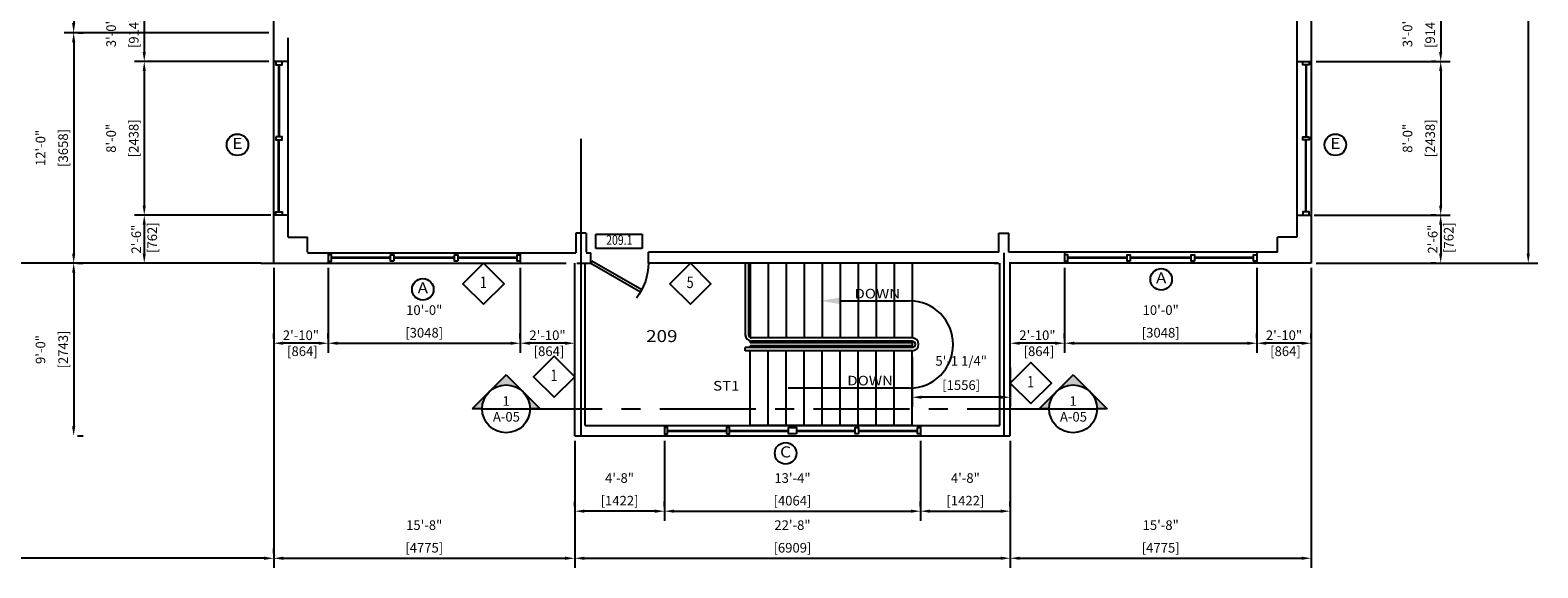
# Model space of a CAD drawing. Units: inches. Extents: x -289 to 1168, y -1587 to 303.
# Drawn here: x 186 to 1127, y -1258 to -922 of the extents above; entities that cross this region are included whole.
import ezdxf
from ezdxf.enums import TextEntityAlignment as Align

# ---------------------------------------------------------------- set-up
doc = ezdxf.new("R2010")
doc.units = ezdxf.units.IN
doc.header["$LTSCALE"] = 48
doc.header["$MEASUREMENT"] = 0
doc.linetypes.add('CENTER', pattern=[2, 1.25, -0.25, 0.25, -0.25])
doc.layers.get('0').update_dxf_attribs({"linetype": 'CONTINUOUS'})
for name, color, linetype in [('2_Arch_Plan_Center', 134, 'CENTER'), ('2_Arch_Plan_Dim', 5, 'CONTINUOUS'), ('2_Arch_Plan_Door', 131, 'CONTINUOUS'), ('2_Arch_Plan_RoomTag', 9, 'CONTINUOUS'), ('2_Arch_Plan_Stair', 132, 'CONTINUOUS'), ('2_Arch_Plan_Text1', 4, 'CONTINUOUS'), ('2_Arch_Plan_Wall', 7, 'CONTINUOUS'), ('2_Arch_Plan_Wall_Annot', 5, 'CONTINUOUS'), ('2_Arch_Plan_Wall_Below', 6, 'CONTINUOUS'), ('2_Arch_Plan_Wall_ColClad', 7, 'CONTINUOUS'), ('2_Arch_Plan_WinSec', 7, 'CONTINUOUS')]:
    doc.layers.add(name, color=color, linetype=linetype)
doc.styles.add('ROMANS-115', font='romans.shx')
doc.styles.add('ROMANS-80', font='romans.shx', dxfattribs={"width": 0.8})
doc.styles.add('ROMANS80', font='romans.shx', dxfattribs={"width": 0.8})
doc.styles.add('SANSSERIFBOLD', font='sanssb__.ttf')
doc.dimstyles.new('116-ROMANS-115-PS', dxfattribs={"dimscale": 96, "dimtxt": 0.0625, "dimasz": 0.0625, "dimexe": 0.0625, "dimexo": 0.03125, "dimgap": 0.03125, "dimtad": 1, "dimdec": 3, "dimrnd": 0.125, "dimzin": 1, "dimdsep": 46, "dimlunit": 4, "dimtxsty": 'ROMANS-115', "dimcen": 0.125, "dimclrd": 256, "dimclre": 256, "dimclrt": 256, "dimadec": 0, "dimazin": 0, "dimtfac": 1, "dimtdec": 3, "dimtofl": 0, "dimtmove": 2, "dimatfit": 0, "dimfxl": 1, "dimfrac": 2, "dimtolj": 1, "dimtzin": 0, "dimarcsym": 0})

# ---------------------------------------------------------------- blocks, each defined once
blk = doc.blocks.new('Door - Left Hung 36 in.')
blk.add_lwpolyline([(0.75, -1.3), (0, 0), (31.18, 18), (31.93, 16.7)], close=True)
blk.add_arc((0, 0), 36, 0, 37.31013)
blk = doc.blocks.new('*D135')
at = {"layer": '2_Arch_Plan_Dim', "lineweight": -2}
for p, q in [((988.93, 12.19), (1127.48, 12.19)), ((1121.48, 6.19), (1121.48, -1061.81)), ((988.93, -1067.81), (1127.48, -1067.81))]:
    blk.add_line(p, q, dxfattribs=at)
at = {"layer": '2_Arch_Plan_Dim'}
for points in [[(1120.48, 6.19), (1122.48, 6.19), (1121.48, 12.19)], [(1120.48, -1061.81), (1122.48, -1061.81), (1121.48, -1067.81)]]:
    blk.add_solid(points, dxfattribs=at)
at = {"layer": '2_Arch_Plan_Dim', "char_height": 6, "attachment_point": 5, "rotation": 90, "style": 'ROMANS-115'}
for s, insert in [('\\A1;90\'-0"', (1100.76, -527.81)), ('\\A1;[27432]', (1114.91, -527.81))]:
    blk.add_mtext(s, dxfattribs=dict(at, insert=insert))
blk = doc.blocks.new('*D141')
at = {"layer": '2_Arch_Plan_Dim', "lineweight": -2}
for p, q in [((215.99, -635.81), (218.99, -635.81)), ((212.99, -641.81), (212.99, -917.81)), ((334.93, -923.81), (206.99, -923.81))]:
    blk.add_line(p, q, dxfattribs=at)
at = {"layer": '2_Arch_Plan_Dim'}
for points in [[(211.99, -641.81), (213.99, -641.81), (212.99, -635.81)], [(211.99, -917.81), (213.99, -917.81), (212.99, -923.81)]]:
    blk.add_solid(points, dxfattribs=at)
at = {"layer": '2_Arch_Plan_Dim', "char_height": 6, "attachment_point": 5, "rotation": 90, "style": 'ROMANS-115'}
for s, insert in [('\\A1;24\'-0"', (192.28, -779.81)), ('\\A1;[7315]', (206.42, -779.81))]:
    blk.add_mtext(s, dxfattribs=dict(at, insert=insert))
blk = doc.blocks.new('*D142')
at = {"layer": '2_Arch_Plan_Dim', "lineweight": -2}
for p, q in [((212.99, -929.81), (212.99, -1061.81)), ((215.99, -923.81), (218.99, -923.81)), ((209.99, -1067.81), (206.99, -1067.81))]:
    blk.add_line(p, q, dxfattribs=at)
at = {"layer": '2_Arch_Plan_Dim'}
for points in [[(211.99, -929.81), (213.99, -929.81), (212.99, -923.81)], [(211.99, -1061.81), (213.99, -1061.81), (212.99, -1067.81)]]:
    blk.add_solid(points, dxfattribs=at)
at = {"layer": '2_Arch_Plan_Dim', "char_height": 6, "attachment_point": 5, "rotation": 90, "style": 'ROMANS-115'}
for s, insert in [('\\A1;12\'-0"', (192.28, -995.81)), ('\\A1;[3658]', (206.42, -995.81))]:
    blk.add_mtext(s, dxfattribs=dict(at, insert=insert))
blk = doc.blocks.new('*D145')
at = {"layer": '2_Arch_Plan_Dim', "lineweight": -2}
for p, q in [((525.93, -1178.81), (525.93, -1258.27)), ((797.93, -1178.81), (797.93, -1258.27)), ((531.93, -1252.27), (791.93, -1252.27))]:
    blk.add_line(p, q, dxfattribs=at)
at = {"layer": '2_Arch_Plan_Dim'}
for points in [[(531.93, -1251.27), (531.93, -1253.27), (525.93, -1252.27)], [(791.93, -1251.27), (791.93, -1253.27), (797.93, -1252.27)]]:
    blk.add_solid(points, dxfattribs=at)
at = {"layer": '2_Arch_Plan_Dim', "char_height": 6, "attachment_point": 5, "style": 'ROMANS-115'}
for s, insert in [('\\A1;22\'-8"', (661.93, -1231.56)), ('\\A1;[6909]', (661.93, -1245.7))]:
    blk.add_mtext(s, dxfattribs=dict(at, insert=insert))
blk = doc.blocks.new('*D146')
at = {"layer": '2_Arch_Plan_Dim', "lineweight": -2}
for p, q in [((985.93, -1070.81), (985.93, -1258.27)), ((797.93, -1178.81), (797.93, -1258.27)), ((803.93, -1252.27), (979.93, -1252.27))]:
    blk.add_line(p, q, dxfattribs=at)
at = {"layer": '2_Arch_Plan_Dim'}
for points in [[(803.93, -1251.27), (803.93, -1253.27), (797.93, -1252.27)], [(979.93, -1251.27), (979.93, -1253.27), (985.93, -1252.27)]]:
    blk.add_solid(points, dxfattribs=at)
at = {"layer": '2_Arch_Plan_Dim', "char_height": 6, "attachment_point": 5, "style": 'ROMANS-115'}
for s, insert in [('\\A1;15\'-8"', (891.93, -1231.56)), ('\\A1;[4775]', (891.93, -1245.7))]:
    blk.add_mtext(s, dxfattribs=dict(at, insert=insert))
blk = doc.blocks.new('*D147')
at = {"layer": '2_Arch_Plan_Dim', "lineweight": -2}
for p, q in [((215.35, -1067.81), (218.99, -1067.81)), ((212.99, -1073.81), (212.99, -1169.81)), ((215.35, -1175.81), (218.99, -1175.81))]:
    blk.add_line(p, q, dxfattribs=at)
at = {"layer": '2_Arch_Plan_Dim'}
for points in [[(211.99, -1073.81), (213.99, -1073.81), (212.99, -1067.81)], [(211.99, -1169.81), (213.99, -1169.81), (212.99, -1175.81)]]:
    blk.add_solid(points, dxfattribs=at)
at = {"layer": '2_Arch_Plan_Dim', "char_height": 6, "attachment_point": 5, "rotation": 90, "style": 'ROMANS-115'}
for s, insert in [('\\A1;[2743]', (206.42, -1121.81)), ('\\A1;9\'-0"', (192.28, -1121.81))]:
    blk.add_mtext(s, dxfattribs=dict(at, insert=insert))
blk = doc.blocks.new('*D148')
at = {"layer": '2_Arch_Plan_Dim', "lineweight": -2}
for p, q in [((337.93, -1070.81), (337.93, -1258.27)), ((-46.07, -1249.27), (-46.07, -1246.27)), ((331.93, -1252.27), (-40.07, -1252.27))]:
    blk.add_line(p, q, dxfattribs=at)
at = {"layer": '2_Arch_Plan_Dim'}
for points in [[(-40.07, -1251.27), (-40.07, -1253.27), (-46.07, -1252.27)], [(331.93, -1251.27), (331.93, -1253.27), (337.93, -1252.27)]]:
    blk.add_solid(points, dxfattribs=at)
at = {"layer": '2_Arch_Plan_Dim', "char_height": 6, "attachment_point": 5, "style": 'ROMANS-115'}
for s, insert in [('\\A1;32\'-0"', (145.93, -1231.56)), ('\\A1;[9754]', (145.93, -1245.7))]:
    blk.add_mtext(s, dxfattribs=dict(at, insert=insert))
blk = doc.blocks.new('*D149')
at = {"layer": '2_Arch_Plan_Dim', "lineweight": -2}
for p, q in [((736.68, -1126.36), (736.68, -1157.63)), ((797.93, -1133.11), (797.93, -1157.63)), ((791.93, -1151.63), (742.68, -1151.63))]:
    blk.add_line(p, q, dxfattribs=at)
at = {"layer": '2_Arch_Plan_Dim'}
for points in [[(742.68, -1150.63), (742.68, -1152.63), (736.68, -1151.63)], [(791.93, -1150.63), (791.93, -1152.63), (797.93, -1151.63)]]:
    blk.add_solid(points, dxfattribs=at)
at = {"layer": '2_Arch_Plan_Dim', "char_height": 6, "attachment_point": 5, "style": 'ROMANS-115'}
for s, insert in [('\\A1;5\'-1 1/4"', (767.3, -1128.92)), ('\\A1;[1556]', (767.3, -1144.06))]:
    blk.add_mtext(s, dxfattribs=dict(at, insert=insert))
blk = doc.blocks.new('*D152')
at = {"layer": '2_Arch_Plan_Dim', "lineweight": -2}
for p, q in [((525.93, -1178.81), (525.93, -1258.27)), ((337.93, -1249.27), (337.93, -1246.27)), ((343.93, -1252.27), (519.93, -1252.27))]:
    blk.add_line(p, q, dxfattribs=at)
at = {"layer": '2_Arch_Plan_Dim'}
for points in [[(343.93, -1251.27), (343.93, -1253.27), (337.93, -1252.27)], [(519.93, -1251.27), (519.93, -1253.27), (525.93, -1252.27)]]:
    blk.add_solid(points, dxfattribs=at)
at = {"layer": '2_Arch_Plan_Dim', "char_height": 6, "attachment_point": 5, "style": 'ROMANS-115'}
for s, insert in [('\\A1;15\'-8"', (431.93, -1231.56)), ('\\A1;[4775]', (431.93, -1245.7))]:
    blk.add_mtext(s, dxfattribs=dict(at, insert=insert))
blk = doc.blocks.new('*D153')
at = {"layer": '2_Arch_Plan_Dim', "lineweight": -2}
for p, q in [((371.93, -1070.81), (371.93, -1123.88)), ((491.93, -1070.81), (491.93, -1123.88)), ((377.93, -1117.88), (485.93, -1117.88))]:
    blk.add_line(p, q, dxfattribs=at)
at = {"layer": '2_Arch_Plan_Dim'}
for points in [[(377.93, -1116.88), (377.93, -1118.88), (371.93, -1117.88)], [(485.93, -1116.88), (485.93, -1118.88), (491.93, -1117.88)]]:
    blk.add_solid(points, dxfattribs=at)
at = {"layer": '2_Arch_Plan_Dim', "char_height": 6, "attachment_point": 5, "style": 'ROMANS-115'}
for s, insert in [('\\A1;10\'-0"', (431.93, -1097.16)), ('\\A1;[3048]', (431.93, -1111.3))]:
    blk.add_mtext(s, dxfattribs=dict(at, insert=insert))
blk = doc.blocks.new('*D154')
at = {"layer": '2_Arch_Plan_Dim', "lineweight": -2}
for p, q in [((337.93, -1114.88), (337.93, -1111.88)), ((365.93, -1117.88), (343.93, -1117.88)), ((371.93, -1114.88), (371.93, -1111.88))]:
    blk.add_line(p, q, dxfattribs=at)
at = {"layer": '2_Arch_Plan_Dim'}
for points in [[(343.93, -1116.88), (343.93, -1118.88), (337.93, -1117.88)], [(365.93, -1116.88), (365.93, -1118.88), (371.93, -1117.88)]]:
    blk.add_solid(points, dxfattribs=at)
at = {"layer": '2_Arch_Plan_Dim', "insert": (354.93, -1117.88), "char_height": 6, "attachment_point": 5, "style": 'ROMANS-115'}
blk.add_mtext('\\A1;2\'-10"\\P [864]', dxfattribs=at)
blk = doc.blocks.new('*D172')
at = {"layer": '2_Arch_Plan_Dim', "lineweight": -2}
for p, q in [((988.93, -941.81), (1072.8, -941.81)), ((1066.8, -947.81), (1066.8, -1031.81)), ((987.68, -1037.81), (1072.8, -1037.81))]:
    blk.add_line(p, q, dxfattribs=at)
at = {"layer": '2_Arch_Plan_Dim'}
for points in [[(1065.8, -947.81), (1067.8, -947.81), (1066.8, -941.81)], [(1065.8, -1031.81), (1067.8, -1031.81), (1066.8, -1037.81)]]:
    blk.add_solid(points, dxfattribs=at)
at = {"layer": '2_Arch_Plan_Dim', "char_height": 6, "attachment_point": 5, "rotation": 90, "style": 'ROMANS-115'}
for s, insert in [('\\A1;[2438]', (1060.23, -989.81)), ('\\A1;8\'-0"', (1046.08, -989.81))]:
    blk.add_mtext(s, dxfattribs=dict(at, insert=insert))
blk = doc.blocks.new('*D173')
at = {"layer": '2_Arch_Plan_Dim', "lineweight": -2}
for p, q in [((1063.8, -1037.81), (1060.8, -1037.81)), ((1066.8, -1043.81), (1066.8, -1061.81)), ((1063.8, -1067.81), (1060.8, -1067.81))]:
    blk.add_line(p, q, dxfattribs=at)
at = {"layer": '2_Arch_Plan_Dim'}
for points in [[(1065.8, -1043.81), (1067.8, -1043.81), (1066.8, -1037.81)], [(1065.8, -1061.81), (1067.8, -1061.81), (1066.8, -1067.81)]]:
    blk.add_solid(points, dxfattribs=at)
at = {"layer": '2_Arch_Plan_Dim', "insert": (1066.8, -1052.81), "char_height": 6, "attachment_point": 5, "rotation": 90, "style": 'ROMANS-115'}
blk.add_mtext('\\A1;2\'-6"\\P [762]', dxfattribs=at)
blk = doc.blocks.new('*D177')
at = {"layer": '2_Arch_Plan_Dim', "lineweight": -2}
for p, q in [((1063.8, -905.81), (1060.8, -905.81)), ((1066.8, -911.81), (1066.8, -935.81)), ((1063.8, -941.81), (1060.8, -941.81))]:
    blk.add_line(p, q, dxfattribs=at)
at = {"layer": '2_Arch_Plan_Dim'}
for points in [[(1065.8, -911.81), (1067.8, -911.81), (1066.8, -905.81)], [(1065.8, -935.81), (1067.8, -935.81), (1066.8, -941.81)]]:
    blk.add_solid(points, dxfattribs=at)
at = {"layer": '2_Arch_Plan_Dim', "char_height": 6, "attachment_point": 5, "rotation": 90, "style": 'ROMANS-115'}
for s, insert in [('\\A1;3\'-0"', (1046.08, -923.81)), ('\\A1;[914]', (1060.23, -923.81))]:
    blk.add_mtext(s, dxfattribs=dict(at, insert=insert))
blk = doc.blocks.new('*D190')
at = {"layer": '2_Arch_Plan_Dim', "lineweight": -2}
for p, q in [((334.93, -941.81), (251.06, -941.81)), ((257.06, -947.81), (257.06, -1031.81)), ((336.18, -1037.81), (251.06, -1037.81))]:
    blk.add_line(p, q, dxfattribs=at)
at = {"layer": '2_Arch_Plan_Dim'}
for points in [[(256.06, -947.81), (258.06, -947.81), (257.06, -941.81)], [(256.06, -1031.81), (258.06, -1031.81), (257.06, -1037.81)]]:
    blk.add_solid(points, dxfattribs=at)
at = {"layer": '2_Arch_Plan_Dim', "char_height": 6, "attachment_point": 5, "rotation": 90, "style": 'ROMANS-115'}
for s, insert in [('\\A1;[2438]', (250.49, -989.81)), ('\\A1;8\'-0"', (236.35, -989.81))]:
    blk.add_mtext(s, dxfattribs=dict(at, insert=insert))
blk = doc.blocks.new('*D191')
at = {"layer": '2_Arch_Plan_Dim', "lineweight": -2}
for p, q in [((254.06, -1037.81), (251.06, -1037.81)), ((257.06, -1043.81), (257.06, -1061.81)), ((254.06, -1067.81), (251.06, -1067.81))]:
    blk.add_line(p, q, dxfattribs=at)
at = {"layer": '2_Arch_Plan_Dim'}
for points in [[(256.06, -1043.81), (258.06, -1043.81), (257.06, -1037.81)], [(256.06, -1061.81), (258.06, -1061.81), (257.06, -1067.81)]]:
    blk.add_solid(points, dxfattribs=at)
at = {"layer": '2_Arch_Plan_Dim', "insert": (257.06, -1052.81), "char_height": 6, "attachment_point": 5, "rotation": 90, "style": 'ROMANS-115'}
blk.add_mtext('\\A1;2\'-6"\\P [762]', dxfattribs=at)
blk = doc.blocks.new('*D195')
at = {"layer": '2_Arch_Plan_Dim', "lineweight": -2}
for p, q in [((254.06, -905.81), (251.06, -905.81)), ((257.06, -911.81), (257.06, -935.81)), ((254.06, -941.81), (251.06, -941.81))]:
    blk.add_line(p, q, dxfattribs=at)
at = {"layer": '2_Arch_Plan_Dim'}
for points in [[(256.06, -911.81), (258.06, -911.81), (257.06, -905.81)], [(256.06, -935.81), (258.06, -935.81), (257.06, -941.81)]]:
    blk.add_solid(points, dxfattribs=at)
at = {"layer": '2_Arch_Plan_Dim', "char_height": 6, "attachment_point": 5, "rotation": 90, "style": 'ROMANS-115'}
for s, insert in [('\\A1;3\'-0"', (236.35, -923.81)), ('\\A1;[914]', (250.49, -923.81))]:
    blk.add_mtext(s, dxfattribs=dict(at, insert=insert))
blk = doc.blocks.new('*D211')
at = {"layer": '2_Arch_Plan_Dim', "lineweight": -2}
for p, q in [((581.93, -1178.81), (581.93, -1228.85)), ((741.93, -1178.81), (741.93, -1228.85)), ((587.93, -1222.85), (735.93, -1222.85))]:
    blk.add_line(p, q, dxfattribs=at)
at = {"layer": '2_Arch_Plan_Dim'}
for points in [[(587.93, -1221.85), (587.93, -1223.85), (581.93, -1222.85)], [(735.93, -1221.85), (735.93, -1223.85), (741.93, -1222.85)]]:
    blk.add_solid(points, dxfattribs=at)
at = {"layer": '2_Arch_Plan_Dim', "char_height": 6, "attachment_point": 5, "style": 'ROMANS-115'}
for s, insert in [('\\A1;13\'-4"', (661.93, -1202.13)), ('\\A1;[4064]', (661.93, -1216.28))]:
    blk.add_mtext(s, dxfattribs=dict(at, insert=insert))
blk = doc.blocks.new('*D212')
at = {"layer": '2_Arch_Plan_Dim', "lineweight": -2}
for p, q in [((525.93, -1219.85), (525.93, -1216.85)), ((575.93, -1222.85), (531.93, -1222.85)), ((581.93, -1219.85), (581.93, -1216.85))]:
    blk.add_line(p, q, dxfattribs=at)
at = {"layer": '2_Arch_Plan_Dim'}
for points in [[(531.93, -1221.85), (531.93, -1223.85), (525.93, -1222.85)], [(575.93, -1221.85), (575.93, -1223.85), (581.93, -1222.85)]]:
    blk.add_solid(points, dxfattribs=at)
at = {"layer": '2_Arch_Plan_Dim', "char_height": 6, "attachment_point": 5, "style": 'ROMANS-115'}
for s, insert in [('\\A1;4\'-8"', (553.93, -1202.13)), ('\\A1;[1422]', (553.93, -1216.28))]:
    blk.add_mtext(s, dxfattribs=dict(at, insert=insert))
blk = doc.blocks.new('*D213')
at = {"layer": '2_Arch_Plan_Dim', "lineweight": -2}
for p, q in [((741.93, -1219.85), (741.93, -1216.85)), ((747.93, -1222.85), (791.93, -1222.85)), ((797.93, -1219.85), (797.93, -1216.85))]:
    blk.add_line(p, q, dxfattribs=at)
at = {"layer": '2_Arch_Plan_Dim'}
for points in [[(747.93, -1221.85), (747.93, -1223.85), (741.93, -1222.85)], [(791.93, -1221.85), (791.93, -1223.85), (797.93, -1222.85)]]:
    blk.add_solid(points, dxfattribs=at)
at = {"layer": '2_Arch_Plan_Dim', "char_height": 6, "attachment_point": 5, "style": 'ROMANS-115'}
for s, insert in [('\\A1;4\'-8"', (769.93, -1202.13)), ('\\A1;[1422]', (769.93, -1216.28))]:
    blk.add_mtext(s, dxfattribs=dict(at, insert=insert))
blk = doc.blocks.new('*D215')
at = {"layer": '2_Arch_Plan_Dim', "lineweight": -2}
for p, q in [((491.93, -1114.88), (491.93, -1111.88)), ((519.93, -1117.88), (497.93, -1117.88)), ((525.93, -1114.88), (525.93, -1111.88))]:
    blk.add_line(p, q, dxfattribs=at)
at = {"layer": '2_Arch_Plan_Dim'}
for points in [[(497.93, -1116.88), (497.93, -1118.88), (491.93, -1117.88)], [(519.93, -1116.88), (519.93, -1118.88), (525.93, -1117.88)]]:
    blk.add_solid(points, dxfattribs=at)
at = {"layer": '2_Arch_Plan_Dim', "insert": (508.93, -1117.88), "char_height": 6, "attachment_point": 5, "style": 'ROMANS-115'}
blk.add_mtext('\\A1;2\'-10"\\P [864]', dxfattribs=at)
blk = doc.blocks.new('*D216')
at = {"layer": '2_Arch_Plan_Dim', "lineweight": -2}
for p, q in [((831.93, -1070.81), (831.93, -1123.88)), ((951.93, -1070.81), (951.93, -1123.88)), ((837.93, -1117.88), (945.93, -1117.88))]:
    blk.add_line(p, q, dxfattribs=at)
at = {"layer": '2_Arch_Plan_Dim'}
for points in [[(837.93, -1116.88), (837.93, -1118.88), (831.93, -1117.88)], [(945.93, -1116.88), (945.93, -1118.88), (951.93, -1117.88)]]:
    blk.add_solid(points, dxfattribs=at)
at = {"layer": '2_Arch_Plan_Dim', "char_height": 6, "attachment_point": 5, "style": 'ROMANS-115'}
for s, insert in [('\\A1;10\'-0"', (891.93, -1097.16)), ('\\A1;[3048]', (891.93, -1111.3))]:
    blk.add_mtext(s, dxfattribs=dict(at, insert=insert))
blk = doc.blocks.new('*D217')
at = {"layer": '2_Arch_Plan_Dim', "lineweight": -2}
for p, q in [((797.93, -1114.88), (797.93, -1111.88)), ((825.93, -1117.88), (803.93, -1117.88)), ((831.93, -1114.88), (831.93, -1111.88))]:
    blk.add_line(p, q, dxfattribs=at)
at = {"layer": '2_Arch_Plan_Dim'}
for points in [[(803.93, -1116.88), (803.93, -1118.88), (797.93, -1117.88)], [(825.93, -1116.88), (825.93, -1118.88), (831.93, -1117.88)]]:
    blk.add_solid(points, dxfattribs=at)
at = {"layer": '2_Arch_Plan_Dim', "insert": (814.93, -1117.88), "char_height": 6, "attachment_point": 5, "style": 'ROMANS-115'}
blk.add_mtext('\\A1;2\'-10"\\P [864]', dxfattribs=at)
blk = doc.blocks.new('*D218')
at = {"layer": '2_Arch_Plan_Dim', "lineweight": -2}
for p, q in [((951.93, -1114.88), (951.93, -1111.88)), ((979.93, -1117.88), (957.93, -1117.88)), ((985.93, -1114.88), (985.93, -1111.88))]:
    blk.add_line(p, q, dxfattribs=at)
at = {"layer": '2_Arch_Plan_Dim'}
for points in [[(957.93, -1116.88), (957.93, -1118.88), (951.93, -1117.88)], [(979.93, -1116.88), (979.93, -1118.88), (985.93, -1117.88)]]:
    blk.add_solid(points, dxfattribs=at)
at = {"layer": '2_Arch_Plan_Dim', "insert": (968.93, -1117.88), "char_height": 6, "attachment_point": 5, "style": 'ROMANS-115'}
blk.add_mtext('\\A1;2\'-10"\\P [864]', dxfattribs=at)
blk = doc.blocks.new('Wall Number')
at = {"color": 5}
blk.add_lwpolyline([(-21.4, -21.4), (0, 0), (-21.4, 21.4), (-42.9, 0)], close=True, dxfattribs=at)
at = {"style": 'ROMANS80', "width": 0.8}
blk.add_attdef('WALL', text='', height=12, dxfattribs=at).set_placement((-21.6, -0.1), align=Align.MIDDLE)
blk = doc.blocks.new('Window')
blk.add_circle((0.4356, 0.3589), 0.0609)
at = {"style": 'ROMANS-80', "width": 1.15}
blk.add_attdef('WINDOW', text='', height=0.0625, dxfattribs=at).set_placement((0.4356, 0.3589), align=Align.MIDDLE)
blk = doc.blocks.new('DOOR2')
for p, q in [((0, 13.2), (43.3, 13.2)), ((0, 0), (0, 13.2)), ((43.3, 0), (0, 0)), ((43.3, 13.2), (43.3, 0))]:
    blk.add_line(p, q)
at = {"style": 'ROMANS80', "width": 0.8}
blk.add_attdef('DOOR', text='', height=9, dxfattribs=at).set_placement((21.9, 6.7), align=Align.MIDDLE)
blk = doc.blocks.new('Section - Up')
at = {"lineweight": 0}
h = blk.add_hatch(color=256, dxfattribs=at)
h.paths.add_polyline_path([(-0.312, 0, -0.198912), (-0.221, 0.221), (-0.442, 0)])
h.paths.add_polyline_path([(0, 0.442), (-0.221, 0.221, -0.414214), (0.221, 0.221)])
h.paths.add_polyline_path([(0.312, 0), (0.442, 0), (0.221, 0.221, -0.198912)])
for p, q in [((0, 0.442), (-0.442, 0)), ((0, 0.442), (0.442, 0)), ((-0.312, 0), (-0.442, 0)), ((-0.312, 0), (0.312, 0)), ((0.442, 0), (0.312, 0))]:
    blk.add_line(p, q)
blk.add_circle((0, 0), 0.312)
at = {"color": 7, "style": 'SANSSERIFBOLD', "flags": 8}
blk.add_attdef('VIEWNUMBER', text='', height=0.125, dxfattribs=at).set_placement((0, 0), align=Align.BOTTOM_CENTER)
blk.add_attdef('SHEETNUMBER', text='', height=0.125, dxfattribs=at).set_placement((0.004, -0.041), align=Align.TOP_CENTER)

msp = doc.modelspace()

# ---------------------------------------------------------------- linework, layer by layer
at = {"layer": '2_Arch_Plan_Center', "ltscale": 25}
for p, q in [((529.92937617, -1175.80845236), (529.92937617, -990.05845236)), ((793.92937617, -1061.30845236), (793.92937617, -1175.80845236))]:
    msp.add_line(p, q, dxfattribs=at)
at = {"layer": '2_Arch_Plan_Center'}
msp.add_line((483.06972524, -1158.87408242), (822.23758854, -1158.87408242), dxfattribs=at)
at = {"layer": '2_Arch_Plan_Stair'}
for p, q in [((632.42937617, -1067.80845236), (632.42937617, -1112.55845236)), ((634.42937617, -1067.80845236), (634.42937617, -1112.55845236)), ((635.42937617, -1067.80845236), (635.42937617, -1114.29050317)), ((646.67937617, -1067.80845236), (646.67937617, -1114.55845236)), ((657.92937617, -1067.80845236), (657.92937617, -1114.55845236)), ((669.17937617, -1067.80845236), (669.17937617, -1114.55845236)), ((680.42937617, -1067.80845236), (680.42937617, -1114.55845236)), ((691.67937617, -1067.80845236), (691.67937617, -1114.55845236)), ((702.92937617, -1067.80845236), (702.92937617, -1114.55845236)), ((714.17937617, -1067.80845236), (714.17937617, -1114.55845236)), ((725.42937617, -1067.80845236), (725.42937617, -1114.55845236)), ((736.67937617, -1067.80845236), (736.67937617, -1114.55845236)), ((736.67937617, -1120.55845236), (632.42937617, -1120.55845236)), ((632.42937617, -1122.55845236), (632.42937617, -1120.55845236)), ((635.42937617, -1116.43143571), (635.42937617, -1117.55845236)), ((736.67937617, -1117.55845236), (635.42937617, -1117.55845236)), ((736.67937617, -1119.55845236), (635.42937617, -1119.55845236)), ((635.42937617, -1120.55845236), (635.42937617, -1119.55845236)), ((736.67937617, -1114.55845236), (636.42937617, -1114.55845236)), ((736.67937617, -1116.55845236), (636.42937617, -1116.55845236)), ((646.67937617, -1116.55845236), (646.67937617, -1117.55845236)), ((646.67937617, -1120.55845236), (646.67937617, -1119.55845236)), ((657.92937617, -1116.55845236), (657.92937617, -1117.55845236)), ((657.92937617, -1120.55845236), (657.92937617, -1119.55845236)), ((669.17937617, -1116.55845236), (669.17937617, -1117.55845236)), ((669.17937617, -1120.55845236), (669.17937617, -1119.55845236)), ((680.42937617, -1116.55845236), (680.42937617, -1117.55845236)), ((680.42937617, -1120.55845236), (680.42937617, -1119.55845236)), ((691.67937617, -1116.55845236), (691.67937617, -1117.55845236)), ((691.67937617, -1120.55845236), (691.67937617, -1119.55845236)), ((702.92937617, -1116.55845236), (702.92937617, -1117.55845236)), ((702.92937617, -1120.55845236), (702.92937617, -1119.55845236)), ((714.17937617, -1116.55845236), (714.17937617, -1117.55845236)), ((714.17937617, -1120.55845236), (714.17937617, -1119.55845236)), ((725.42937617, -1116.55845236), (725.42937617, -1117.55845236)), ((725.42937617, -1120.55845236), (725.42937617, -1119.55845236)), ((736.67937617, -1116.55845236), (736.67937617, -1120.55845236)), ((736.67937617, -1122.55845236), (632.42937617, -1122.55845236)), ((635.42937617, -1169.05845236), (635.42937617, -1122.55845236)), ((646.67937617, -1169.05845236), (646.67937617, -1122.55845236)), ((657.92937617, -1169.05845236), (657.92937617, -1122.55845236)), ((669.17937617, -1169.05845236), (669.17937617, -1122.55845236)), ((680.42937617, -1169.05845236), (680.42937617, -1122.55845236)), ((691.67937617, -1169.05845236), (691.67937617, -1122.55845236)), ((702.92937617, -1169.05845236), (702.92937617, -1122.55845236)), ((714.17937617, -1169.05845236), (714.17937617, -1122.55845236)), ((725.42937617, -1169.05845236), (725.42937617, -1122.55845236)), ((736.67937617, -1169.05845236), (736.67937617, -1122.55845236)), ((635.42937617, -1169.05845236), (736.67937617, -1169.05845236))]:
    msp.add_line(p, q, dxfattribs=at)
for centre, radius, start, end in [((636.42937617, -1112.55845236), 4, 180, 270), ((636.42937617, -1112.55845236), 2, 180, 270), ((736.67937617, -1118.55845236), 4, 270, 90), ((736.67937617, -1118.55845236), 2, 270, 90)]:
    msp.add_arc(centre, radius, start, end, dxfattribs=at)
at = {"layer": '2_Arch_Plan_Text1'}
for p, q in [((691.33358338, -1091.37372342), (735.05437617, -1091.37372342)), ((735.05437617, -1145.93345236), (659.31772289, -1145.93345236))]:
    msp.add_line(p, q, dxfattribs=at)
msp.add_arc((735.05437617, -1118.65358789), 27.27986447, 270, 90, dxfattribs=at)
msp.add_solid([(691.33358338, -1093.37372342), (691.33358338, -1089.37372342), (679.33358338, -1091.37372342)], dxfattribs=at)
at = {"layer": '2_Arch_Plan_Wall'}
for p, q in [((337.92937617, -1067.80845236), (337.92937617, 12.19154764)), ((985.92937617, 12.19154764), (985.92937617, -1067.80845236)), ((976.92937617, -847.43345036), (976.92937617, -1051.68345436)), ((346.92937617, -1051.68345436), (346.92937617, -927.05845236)), ((346.92937617, -941.80845236), (337.92937617, -941.80845236)), ((976.92937617, -941.80845236), (985.92937617, -941.80845236)), ((346.92937617, -1037.80845236), (337.92937617, -1037.80845236)), ((976.92937617, -1037.80845236), (985.92937617, -1037.80845236)), ((359.05437617, -1061.30845236), (526.67937617, -1061.30845236)), ((371.92937617, -1061.05845236), (371.92937617, -1067.80845236)), ((371.92937617, -1061.30845236), (371.92937617, -1067.80845236)), ((491.92937617, -1061.05845236), (491.92937617, -1067.80845236)), ((533.17937617, -1061.30845236), (535.92937617, -1061.30845236)), ((535.92937617, -1067.80845236), (535.92937617, -1061.30845236)), ((571.92982617, -1067.80845236), (571.92982617, -1061.05845236)), ((790.80437817, -1061.05845236), (571.92982617, -1061.05845236)), ((964.80437617, -1061.05845236), (797.05437417, -1061.05845236)), ((831.92937617, -1061.05845236), (831.92937617, -1067.80845236)), ((831.92937617, -1061.30845236), (831.92937617, -1067.80845236)), ((951.92937617, -1061.05845236), (951.92937617, -1067.80845236)), ((329.92937617, -1067.80845236), (520.67937617, -1067.80845236)), ((525.92937617, -1175.80845236), (525.92937617, -1067.80845236)), ((527.17937617, -1067.80845236), (535.92937617, -1067.80845236)), ((532.42937617, -1169.30845236), (532.42937617, -1067.80845236)), ((790.67937617, -1067.80845236), (571.92982617, -1067.80845236)), ((787.92937617, -1067.80845236), (790.67937617, -1067.80845236)), ((791.42937617, -1169.30845236), (791.42937617, -1067.80845236)), ((985.92937617, -1067.80845236), (797.17937617, -1067.80845236)), ((797.92937617, -1175.80845236), (797.92937617, -1067.80845236)), ((525.92937617, -1175.80845236), (797.92937617, -1175.80845236)), ((532.42937617, -1169.30845236), (791.42937617, -1169.30845236)), ((581.92937617, -1169.30845236), (581.92937617, -1175.80845236)), ((741.92937617, -1169.30845236), (741.92937617, -1175.80845236))]:
    msp.add_line(p, q, dxfattribs=at)
at = {"layer": '2_Arch_Plan_Wall_Below'}
msp.add_line((329.92937617, -1067.80845236), (-46.07062383, -1067.80845236), dxfattribs=at)
at = {"layer": '2_Arch_Plan_Wall_ColClad'}
for p, q in [((346.92937617, -1051.68345436), (359.05437617, -1051.68345436)), ((359.05437617, -1061.05845236), (359.05437617, -1051.68345436)), ((526.67937617, -1049.18345236), (526.67937617, -1061.30845236)), ((533.17937617, -1049.18345236), (526.67937617, -1049.18345236)), ((533.17937617, -1049.18345236), (533.17937617, -1061.05845236)), ((790.80437817, -1049.18345236), (797.05437417, -1049.18345236)), ((790.80437817, -1061.05845236), (790.80437817, -1049.18345236)), ((797.05437417, -1061.05845236), (797.05437417, -1049.18345236)), ((976.92937617, -1051.68345436), (964.80437617, -1051.68345436)), ((964.80437617, -1061.05845236), (964.80437617, -1051.68345436))]:
    msp.add_line(p, q, dxfattribs=at)
at = {"layer": '2_Arch_Plan_WinSec'}
for p, q in [((340.99187617, -943.80845236), (340.99187617, -988.80845236)), ((341.36687617, -943.80845236), (341.36687617, -988.80845236)), ((982.49187617, -943.80845236), (982.49187617, -988.80845236)), ((982.86687617, -943.80845236), (982.86687617, -988.80845236)), ((340.99187617, -1035.80845236), (340.99187617, -990.80845236)), ((341.36687617, -1035.80845236), (341.36687617, -990.80845236)), ((982.49187617, -1035.80845236), (982.49187617, -990.80845236)), ((982.86687617, -1035.80845236), (982.86687617, -990.80845236)), ((410.92937617, -1064.37095236), (373.92937617, -1064.37095236)), ((410.92937617, -1064.74595236), (373.92937617, -1064.74595236)), ((450.92937617, -1064.37095236), (412.92937617, -1064.37095236)), ((450.92937617, -1064.74595236), (412.92937617, -1064.74595236)), ((489.92937617, -1064.37095236), (452.92937617, -1064.37095236)), ((489.92937617, -1064.74595236), (452.92937617, -1064.74595236)), ((870.92937617, -1064.37095236), (833.92937617, -1064.37095236)), ((870.92937617, -1064.74595236), (833.92937617, -1064.74595236)), ((910.92937617, -1064.37095236), (872.92937617, -1064.37095236)), ((910.92937617, -1064.74595236), (872.92937617, -1064.74595236)), ((949.92937617, -1064.37095236), (912.92937617, -1064.37095236)), ((949.92937617, -1064.74595236), (912.92937617, -1064.74595236)), ((583.92937617, -1172.37095236), (620.67937617, -1172.37095236)), ((583.92937617, -1172.74595236), (620.67937617, -1172.74595236)), ((622.67937617, -1172.37095236), (659.42937617, -1172.37095236)), ((622.67937617, -1172.74595236), (659.42937617, -1172.74595236)), ((664.42937617, -1172.37095236), (701.17937617, -1172.37095236)), ((664.42937617, -1172.74595236), (701.17937617, -1172.74595236)), ((703.17937617, -1172.37095236), (739.92937617, -1172.37095236)), ((703.17937617, -1172.74595236), (739.92937617, -1172.74595236))]:
    msp.add_line(p, q, dxfattribs=at)
for points in [[(339.17937617, -941.80845236), (339.17937617, -943.80845236), (343.17937617, -943.80845236), (343.17937617, -941.80845236)], [(339.17937617, -941.80845236), (339.17937617, -943.80845236), (343.17937617, -943.80845236), (343.17937617, -941.80845236)], [(984.67937617, -941.80845236), (984.67937617, -943.80845236), (980.67937617, -943.80845236), (980.67937617, -941.80845236)], [(984.67937617, -941.80845236), (984.67937617, -943.80845236), (980.67937617, -943.80845236), (980.67937617, -941.80845236)], [(339.17937617, -988.80845236), (339.17937617, -990.80845236), (343.17937617, -990.80845236), (343.17937617, -988.80845236)], [(339.17937617, -988.80845236), (339.17937617, -990.80845236), (343.17937617, -990.80845236), (343.17937617, -988.80845236)], [(984.67937617, -988.80845236), (984.67937617, -990.80845236), (980.67937617, -990.80845236), (980.67937617, -988.80845236)], [(984.67937617, -988.80845236), (984.67937617, -990.80845236), (980.67937617, -990.80845236), (980.67937617, -988.80845236)], [(339.17937617, -1037.80845236), (339.17937617, -1035.80845236), (343.17937617, -1035.80845236), (343.17937617, -1037.80845236)], [(339.17937617, -1037.80845236), (339.17937617, -1035.80845236), (343.17937617, -1035.80845236), (343.17937617, -1037.80845236)], [(984.67937617, -1037.80845236), (984.67937617, -1035.80845236), (980.67937617, -1035.80845236), (980.67937617, -1037.80845236)], [(984.67937617, -1037.80845236), (984.67937617, -1035.80845236), (980.67937617, -1035.80845236), (980.67937617, -1037.80845236)], [(371.92937617, -1066.55845236), (373.92937617, -1066.55845236), (373.92937617, -1062.55845236), (371.92937617, -1062.55845236)], [(412.92937617, -1066.55845236), (410.92937617, -1066.55845236), (410.92937617, -1062.55845236), (412.92937617, -1062.55845236)], [(412.92937617, -1066.55845236), (410.92937617, -1066.55845236), (410.92937617, -1062.55845236), (412.92937617, -1062.55845236)], [(452.92937617, -1066.55845236), (450.92937617, -1066.55845236), (450.92937617, -1062.55845236), (452.92937617, -1062.55845236)], [(491.92937617, -1066.55845236), (489.92937617, -1066.55845236), (489.92937617, -1062.55845236), (491.92937617, -1062.55845236)], [(831.92937617, -1066.55845236), (833.92937617, -1066.55845236), (833.92937617, -1062.55845236), (831.92937617, -1062.55845236)], [(872.92937617, -1066.55845236), (870.92937617, -1066.55845236), (870.92937617, -1062.55845236), (872.92937617, -1062.55845236)], [(872.92937617, -1066.55845236), (870.92937617, -1066.55845236), (870.92937617, -1062.55845236), (872.92937617, -1062.55845236)], [(912.92937617, -1066.55845236), (910.92937617, -1066.55845236), (910.92937617, -1062.55845236), (912.92937617, -1062.55845236)], [(951.92937617, -1066.55845236), (949.92937617, -1066.55845236), (949.92937617, -1062.55845236), (951.92937617, -1062.55845236)], [(581.92937617, -1174.55845236), (583.92937617, -1174.55845236), (583.92937617, -1170.55845236), (581.92937617, -1170.55845236)], [(620.67937617, -1174.55845236), (622.67937617, -1174.55845236), (622.67937617, -1170.55845236), (620.67937617, -1170.55845236)], [(620.67937617, -1174.55845236), (622.67937617, -1174.55845236), (622.67937617, -1170.55845236), (620.67937617, -1170.55845236)], [(664.42937617, -1174.55845236), (659.42937617, -1174.55845236), (659.42937617, -1170.55845236), (664.42937617, -1170.55845236)], [(703.17937617, -1174.55845236), (701.17937617, -1174.55845236), (701.17937617, -1170.55845236), (703.17937617, -1170.55845236)], [(703.17937617, -1174.55845236), (701.17937617, -1174.55845236), (701.17937617, -1170.55845236), (703.17937617, -1170.55845236)], [(741.92937617, -1174.55845236), (739.92937617, -1174.55845236), (739.92937617, -1170.55845236), (741.92937617, -1170.55845236)]]:
    msp.add_lwpolyline(points, close=True, dxfattribs=at)

# ---------------------------------------------------------------- block references
at = {"layer": '2_Arch_Plan_Door', "xscale": -1.000012499999684, "yscale": 1.000012500000139, "zscale": 1.0000125, "rotation": 180}
msp.add_blockref('Door - Left Hung 36 in.', (535.92937617, -1067.80845236), dxfattribs=at)
at = {"layer": '2_Arch_Plan_Text1'}
for name, p, xscale, yscale, zscale, values in [('Window', (267.20201822, -1033.4710413), 110.3999999774618, 110.3999999774618, 110.3999999774618, {'WINDOW': 'E'}), ('Window', (952.93860182, -1033.4710413), 110.3999999774618, 110.3999999774618, 110.3999999774618, {'WINDOW': 'E'}), ('DOOR2', (539.14793468, -1058.61899532), 0.6679199998743856, 0.6679199998743856, 0.6679199998743856, {'DOOR': '209.1'}), ('Window', (844.13674121, -1117.59584293), 110.3999999774618, 110.3999999774618, 110.3999999774618, {'WINDOW': 'A'}), ('Window', (382.9748057, -1123.84936935), 110.3999999774618, 110.3999999774618, 110.3999999774618, {'WINDOW': 'A'}), ('Section - Up', (483.06972524, -1158.87408242), 48, 48, 48, {'VIEWNUMBER': '1', 'SHEETNUMBER': 'A-05'}), ('Section - Up', (837.23752854, -1158.87408242), 48, 48, 48, {'VIEWNUMBER': '1', 'SHEETNUMBER': 'A-05'}), ('Window', (609.53760717, -1226.30692164), 110.3999999774618, 110.3999999774618, 110.3999999774618, {'WINDOW': 'C'})]:
    msp.add_blockref(name, p, dxfattribs=dict(at, xscale=xscale, yscale=yscale, zscale=zscale)).add_auto_attribs(values)
at = {"layer": '2_Arch_Plan_Wall_Annot', "xscale": 0.5999999998775251, "yscale": 0.5999999998775251, "zscale": 0.5999999998775251}
for p, values in [((481.82601, -1080.67662772), {'WALL': '1'}), ((610.99123434, -1080.67662772), {'WALL': '5'}), ((525.92937617, -1138.77775848), {'WALL': '1'}), ((823.66572689, -1142.78168276), {'WALL': '1'})]:
    msp.add_blockref('Wall Number', p, dxfattribs=at).add_auto_attribs(values)

# ---------------------------------------------------------------- texts
at = {"layer": '2_Arch_Plan_RoomTag', "style": 'ROMANS-115', "width": 1.15}
msp.add_text('209', height=7.499999998, dxfattribs=at).set_placement((570.5234027, -1117.15110738))
at = {"layer": '2_Arch_Plan_Text1', "style": 'ROMANS-115', "width": 1.15}
for s, p in [('DOWN', (700.65387397, -1089.87535247)), ('DOWN', (696.17504697, -1144.2411835)), ('ST1', (612.35594269, -1147.45480467))]:
    msp.add_text(s, height=5.999999999, dxfattribs=at).set_placement(p)

# ---------------------------------------------------------------- dimensions: what is measured, and where the dimension line sits
at = {"layer": '2_Arch_Plan_Dim'}
for base, p1, p2, angle, picture, middle in [((1121.4783434134, -1067.8084523612), (985.92937617, 12.1915476388), (985.92937617, -1067.8084523612), 90, '*D135', (1107.3354862706, -527.8084523612)), ((212.9916866982, -923.8084523612), (212.9916866982, -635.8084523612), (337.92937617, -923.8084523612), 90, '*D141', (198.8488295553, -779.8084523612)), ((257.0617094844, -941.8084523612), (257.0617094844, -905.8084523612), (257.0617094844, -941.8084523612), 90, '*D195', (242.9188523416, -923.8084523612)), ((1066.7970428557, -941.8084523612), (1066.7970428557, -905.8084523612), (1066.7970428557, -941.8084523612), 90, '*D177', (1052.6541857128, -923.8084523612)), ((212.9916866982, -1067.8084523612), (212.9916866982, -923.8084523612), (212.9916866982, -1067.8084523612), 90, '*D142', (198.8488295553, -995.8084523612)), ((257.0617094844, -1037.8084523612), (337.9293761701, -941.8084523612), (339.1793761701, -1037.8084523612), 90, '*D190', (242.9188523416, -989.8084523612)), ((1066.7970428557, -1037.8084523612), (985.92937617, -941.8084523612), (984.67937617, -1037.8084523612), 90, '*D172', (1052.6541857128, -989.8084523612)), ((212.9916866982, -1175.8084523612), (212.3507254126, -1067.8084523612), (212.3507254126, -1175.8084523612), 90, '*D147', (198.8488295553, -1121.8084523612)), ((736.67937617, -1151.6326436155), (797.92937617, -1130.1120486694), (736.67937617, -1123.3620486694), 180, '*D149', (767.30437617, -1136.4897864726)), ((797.92937617, -1222.8482833671), (741.92937617, -1222.8482833671), (797.92937617, -1222.8482833671), 180, '*D213', (769.92937617, -1208.7054262242))]:
    dim = msp.add_linear_dim(base=base, p1=p1, p2=p2, angle=angle, dimstyle='116-ROMANS-115-PS', override={"dimdec": 6, "dimlfac": -192, "dimrnd": 0, "dimpost": '\\X', "dimtdec": 6}, dxfattribs=at)
    dim.commit()
    dim.dimension.update_dxf_attribs({"geometry": picture, "text_midpoint": middle})
for base, p1, p2, picture, middle in [((257.0617094844, -1067.80845228), (257.0617094844, -1037.8084523612), (257.0617094844, -1067.80845228), '*D191', (257.0617094844, -1052.8084523206)), ((1066.7970428557, -1067.80845228), (1066.7970428557, -1037.8084523612), (1066.7970428557, -1067.80845228), '*D173', (1066.7970428557, -1052.8084523206))]:
    dim = msp.add_linear_dim(base=base, p1=p1, p2=p2, angle=90, dimstyle='116-ROMANS-115-PS', override={"dimdec": 6, "dimlfac": -192, "dimrnd": 0, "dimpost": '\\X', "dimtdec": 6}, dxfattribs=at)
    dim.commit()
    dim.dimension.update_dxf_attribs({"geometry": picture, "text_midpoint": middle, "dimtype": 160})
for base, p1, p2, picture, middle in [((-46.07062383, -1252.2740941701), (337.92937617, -1067.8084523612), (-46.07062383, -1252.2740941701), '*D148', (145.92937617, -1238.1312370273)), ((491.92937617, -1117.8760831595), (371.9293761701, -1067.8084523612), (491.92937617, -1067.8084523612), '*D153', (431.92937617, -1103.7332260166)), ((985.92937617, -1252.2740941701), (797.92937617, -1175.8084523612), (985.92937617, -1067.8084523612), '*D146', (891.92937617, -1238.1312370273)), ((951.92937617, -1117.8760831595), (831.92937617, -1067.8084523612), (951.92937617, -1067.8084523612), '*D216', (891.92937617, -1103.7332260166)), ((525.92937617, -1252.2740941701), (337.92937617, -1252.2740941701), (525.92937617, -1175.8084523612), '*D152', (431.92937617, -1238.1312370273)), ((797.92937617, -1252.2740941701), (525.92937617, -1175.8084523612), (797.92937617, -1175.8084523612), '*D145', (661.92937617, -1238.1312370273)), ((741.92937617, -1222.8482833671), (581.92937617, -1175.8084523612), (741.92937617, -1175.8084523612), '*D211', (661.92937617, -1208.7054262242)), ((525.92937617, -1222.8482833671), (581.92937617, -1222.8482833671), (525.92937617, -1222.8482833671), '*D212', (553.92937617, -1208.7054262242))]:
    dim = msp.add_linear_dim(base=base, p1=p1, p2=p2, dimstyle='116-ROMANS-115-PS', override={"dimdec": 6, "dimlfac": -192, "dimrnd": 0, "dimpost": '\\X', "dimtdec": 6}, dxfattribs=at)
    dim.commit()
    dim.dimension.update_dxf_attribs({"geometry": picture, "text_midpoint": middle})
for base, p1, p2, picture, middle in [((337.92937617, -1117.8760831595), (371.9293761701, -1117.8760831595), (337.92937617, -1117.8760831595), '*D154', (354.92937617, -1117.8760831595)), ((491.92937617, -1117.8760831595), (525.92937617, -1117.8760831595), (491.92937617, -1117.8760831595), '*D215', (508.92937617, -1117.8760831595)), ((797.92937617, -1117.8760831595), (831.92937617, -1117.8760831595), (797.92937617, -1117.8760831595), '*D217', (814.92937617, -1117.8760831595)), ((951.92937617, -1117.8760831595), (985.92937617, -1117.8760831595), (951.92937617, -1117.8760831595), '*D218', (968.92937617, -1117.8760831595))]:
    dim = msp.add_linear_dim(base=base, p1=p1, p2=p2, dimstyle='116-ROMANS-115-PS', override={"dimdec": 6, "dimlfac": -192, "dimrnd": 0, "dimpost": '\\X', "dimtdec": 6}, dxfattribs=at)
    dim.commit()
    dim.dimension.update_dxf_attribs({"geometry": picture, "text_midpoint": middle, "dimtype": 160})

doc.saveas('drawing.dxf')
